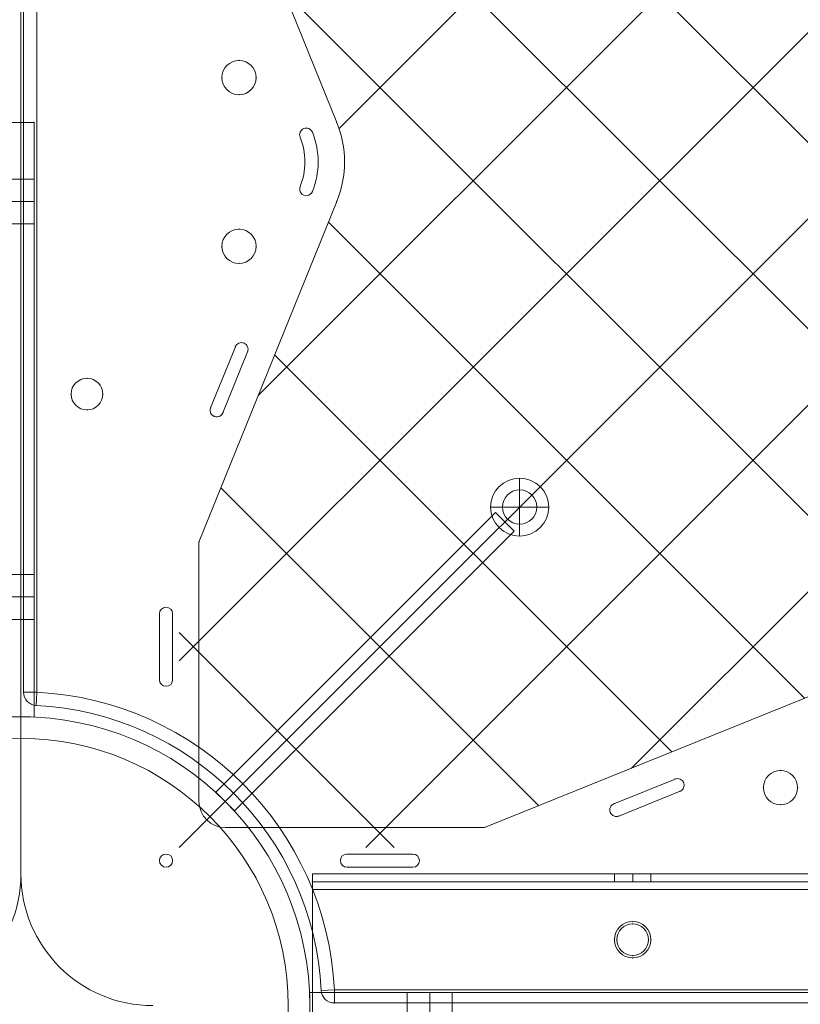
# Model space of a CAD drawing. Units: millimetres. Extents: x 3820 to 19361, y 3721 to 15500.
# Drawn here: x 7347 to 7643, y 7243 to 7617 of the extents above; entities that cross this region are included whole.
import ezdxf

# ---------------------------------------------------------------- set-up
doc = ezdxf.new("R2010")
doc.units = ezdxf.units.MM
doc.header["$MEASUREMENT"] = 0
doc.linetypes.add('DGN Style 2', pattern=[299.153919, 179.492351, -119.661567])
doc.layers.add('Level 15', color=7, linetype='Continuous', lineweight=0)
doc.layers.add('Level 26', color=7, linetype='Continuous', lineweight=0)

# ---------------------------------------------------------------- blocks, each defined once
blk = doc.blocks.new('From Smart Solid_262')
at = {"layer": 'Level 26', "color": 7, "linetype": 'Continuous', "lineweight": 0}
blk.add_arc((0, 0.01), 101.36, 0, 360, dxfattribs=at)
at = {"layer": 'Level 26', "color": 7, "linetype": 'Continuous', "lineweight": 0, "extrusion": (0, 0, -1)}
blk.add_arc((0, 0.01), 101.36, 0, 360, dxfattribs=at)
at = {"layer": 'Level 26', "color": 7, "linetype": 'Continuous', "lineweight": 0}
for p in [(-71.67, 71.68), (71.67, 71.68), (-71.67, -71.67), (71.67, -71.67)]:
    blk.add_point(p, dxfattribs=at)
blk = doc.blocks.new('From Smart Solid_263')
at = {"layer": 'Level 26', "color": 7, "linetype": 'Continuous', "lineweight": 0}
for p, q in [((49.49, 56.56), (-56.58, -49.5)), ((-56.58, -49.5), (49.49, 56.56)), ((49.49, 56.56), (56.56, 49.49)), ((56.56, 49.49), (-49.51, -56.57)), ((-49.51, -56.57), (56.56, 49.49)), ((-56.58, -49.5), (-56.58, -49.5)), ((-49.51, -56.57), (-56.58, -49.5)), ((-56.58, -49.5), (-49.51, -56.57))]:
    blk.add_line(p, q, dxfattribs=at)
blk.add_point((-49.51, -56.57), dxfattribs=at)
blk = doc.blocks.new('From Smart Solid_265')
at = {"layer": 'Level 26', "color": 7, "linetype": 'Continuous', "lineweight": 0}
for p, q in [((-4.95, 335.01), (5.05, 335.01)), ((5.05, 335.01), (-4.95, 335.01)), ((-4.95, 335.01), (5.05, 335.01)), ((5.05, 335.01), (-4.95, 335.01)), ((-4.95, 335.01), (5.05, 335.01)), ((5.05, 335.01), (-4.95, 335.01)), ((5.05, 335.01), (5.05, 109.43)), ((5.05, 109.43), (5.05, 335.01)), ((5.05, 335.01), (5.05, 109.43)), ((5.05, 109.43), (5.05, 335.01)), ((5.05, 335.01), (5.05, 109.43)), ((5.05, 109.43), (5.05, 335.01)), ((5.05, 313.51), (-4.95, 313.51)), ((5.05, 313.51), (-4.95, 313.51)), ((5.05, 313.51), (-4.95, 313.51)), ((5.05, 313.51), (-4.95, 313.51)), ((5.05, 313.51), (-4.95, 313.51)), ((5.05, 313.51), (-4.95, 313.51)), ((5.05, 313.51), (5.05, 296.51)), ((5.05, 313.51), (5.05, 296.51)), ((5.05, 313.51), (5.05, 296.51)), ((5.05, 313.51), (5.05, 296.51)), ((5.05, 313.51), (5.05, 296.51)), ((5.05, 313.51), (5.05, 296.51)), ((5.05, 305.01), (-4.95, 305.01)), ((5.05, 305.01), (-4.95, 305.01)), ((5.05, 305.01), (-4.95, 305.01)), ((5.05, 305.01), (-4.95, 305.01)), ((5.05, 305.01), (-4.95, 305.01)), ((5.05, 305.01), (-4.95, 305.01)), ((5.05, 305.01), (-4.95, 305.01)), ((5.05, 305.01), (-4.95, 305.01)), ((5.05, 305.01), (-4.95, 305.01)), ((5.05, 305.01), (-4.95, 305.01)), ((5.05, 305.01), (-4.95, 305.01)), ((5.05, 305.01), (-4.95, 305.01)), ((5.05, 296.51), (-4.95, 296.51)), ((5.05, 296.51), (-4.95, 296.51)), ((5.05, 296.51), (-4.95, 296.51)), ((5.05, 296.51), (-4.95, 296.51)), ((5.05, 296.51), (-4.95, 296.51)), ((5.05, 296.51), (-4.95, 296.51)), ((5.05, 163.5), (-4.95, 163.5)), ((5.05, 163.5), (-4.95, 163.5)), ((5.05, 163.5), (-4.95, 163.5)), ((5.05, 163.5), (-4.95, 163.5)), ((5.05, 163.5), (-4.95, 163.5)), ((5.05, 163.5), (-4.95, 163.5)), ((5.05, 163.5), (5.05, 146.5)), ((5.05, 163.5), (5.05, 146.5)), ((5.05, 163.5), (5.05, 146.5)), ((5.05, 163.5), (5.05, 146.5)), ((5.05, 163.5), (5.05, 146.5)), ((5.05, 163.5), (5.05, 146.5)), ((5.05, 155), (-4.95, 155)), ((5.05, 155), (-4.95, 155)), ((5.05, 155), (-4.95, 155)), ((5.05, 155), (-4.95, 155)), ((5.05, 155), (-4.95, 155)), ((5.05, 155), (-4.95, 155)), ((5.05, 155), (-4.95, 155)), ((5.05, 155), (-4.95, 155)), ((5.05, 155), (-4.95, 155)), ((5.05, 155), (-4.95, 155)), ((5.05, 155), (-4.95, 155)), ((5.05, 155), (-4.95, 155)), ((5.05, 146.5), (-4.95, 146.5)), ((5.05, 146.5), (-4.95, 146.5)), ((5.05, 146.5), (-4.95, 146.5)), ((5.05, 146.5), (-4.95, 146.5)), ((5.05, 146.5), (-4.95, 146.5)), ((5.05, 146.5), (-4.95, 146.5)), ((335.05, 5.01), (109.48, 5.01)), ((109.48, 5.01), (335.05, 5.01)), ((109.48, 5.01), (335.05, 5.01)), ((109.48, 5.01), (335.05, 5.01)), ((109.48, 5.01), (335.05, 5.01)), ((109.48, 5.01), (335.05, 5.01)), ((146.55, 5.01), (163.55, 5.01)), ((146.55, 5.01), (163.55, 5.01)), ((146.55, 5.01), (163.55, 5.01)), ((146.55, 5.01), (163.55, 5.01)), ((146.55, 5.01), (163.55, 5.01)), ((146.55, 5.01), (163.55, 5.01)), ((146.55, 5.01), (146.55, -4.99)), ((146.55, 5.01), (146.55, -4.99)), ((146.55, 5.01), (146.55, -4.99)), ((146.55, 5.01), (146.55, -4.99)), ((146.55, 5.01), (146.55, -4.99)), ((146.55, 5.01), (146.55, -4.99)), ((155.05, 5.01), (155.05, -4.99)), ((155.05, 5.01), (155.05, -4.99)), ((155.05, 5.01), (155.05, -4.99)), ((155.05, 5.01), (155.05, -4.99)), ((155.05, 5.01), (155.05, -4.99)), ((155.05, 5.01), (155.05, -4.99)), ((155.05, 5.01), (155.05, -4.99)), ((155.05, 5.01), (155.05, -4.99)), ((155.05, 5.01), (155.05, -4.99)), ((155.05, 5.01), (155.05, -4.99)), ((155.05, 5.01), (155.05, -4.99)), ((155.05, 5.01), (155.05, -4.99)), ((163.55, 5.01), (163.55, -4.99)), ((163.55, 5.01), (163.55, -4.99)), ((163.55, 5.01), (163.55, -4.99)), ((163.55, 5.01), (163.55, -4.99)), ((163.55, 5.01), (163.55, -4.99)), ((163.55, 5.01), (163.55, -4.99))]:
    blk.add_line(p, q, dxfattribs=at)
for start, end in [(0, 360), (87.3838, 92.6162), (87.3838, 92.6162), (87.3838, 92.6162), (357.3838, 2.6162), (357.3838, 2.6162), (357.3838, 2.6162)]:
    blk.add_arc((0.05, 0.01), 109.54, start, end, dxfattribs=at)
at = {"layer": 'Level 26', "color": 7, "linetype": 'Continuous', "lineweight": 0, "extrusion": (0, 0, -1)}
for radius, start, end in [(109.54, 0, 360), (109.54, 87.3838, 92.6162), (109.54, 87.3838, 92.6162), (109.54, 87.3838, 92.6162), (101.36, 0, 360), (101.36, 0, 360), (109.54, 177.3838, 182.6162), (109.54, 177.3838, 182.6162), (109.54, 177.3838, 182.6162)]:
    blk.add_arc((-0.05, 0.01), radius, start, end, dxfattribs=at)
at = {"layer": 'Level 26', "color": 7, "linetype": 'Continuous', "lineweight": 0}
for p in [(5.05, 335.01), (5.05, 335.01), (5.05, 335.01), (5.05, 109.43), (5.05, 109.43), (5.05, 109.43), (77.51, 77.46), (71.72, 71.68), (109.48, 5.01), (109.48, 5.01), (109.48, 5.01)]:
    blk.add_point(p, dxfattribs=at)
blk = doc.blocks.new('From Smart Solid_267')
at = {"layer": 'Level 26', "color": 7, "linetype": 'Continuous', "lineweight": 13, "extrusion": (0, 0, -1)}
for radius in [1059.5, 1059.5, 1053.5, 1053.5, 1053.5, 1053.5, 1056.5, 1056.5, 1012.5, 1012.5, 1015.5, 1015.5, 1015.5, 1015.5, 1009.5, 1009.5]:
    blk.add_arc((1057.7, 0.01), radius, 90.05405, 269.94595, dxfattribs=at)
at = {"layer": 'Level 26', "color": 7, "linetype": 'Continuous', "lineweight": 13}
for points in [[(-1056.7, 1058.7), (1056.7, 1056.71), (1056.7, -1056.7), (-1056.7, -1058.69)], [(-1056.7, 1058.69), (1056.69, 1056.7), (1056.69, -1056.69), (-1056.7, -1058.68)], [(-1056.71, 1055.01), (1049.32, 1053.02), (1049.32, -1053.01), (-1056.71, -1055)], [(-1056.71, 1055.01), (1049.32, 1053.02), (1049.32, -1053.01), (-1056.71, -1054.99)], [(-1056.7, 1056.51), (1052.32, 1054.52), (1052.32, -1054.51), (-1056.7, -1056.5)], [(-1056.7, 1056.5), (1052.31, 1054.51), (1052.31, -1054.5), (-1056.7, -1056.49)], [(-1056.7, 1056.1), (1051.51, 1054.11), (1051.51, -1054.1), (-1056.7, -1056.09)], [(-1056.7, 1056.1), (1051.5, 1054.11), (1051.5, -1054.1), (-1056.7, -1056.09)], [(-1056.75, 1012.91), (965.25, 1011), (965.25, -1010.99), (-1056.75, -1012.9)], [(-1056.75, 1012.91), (965.25, 1011), (965.25, -1010.99), (-1056.75, -1012.9)], [(-1056.75, 1012.51), (964.44, 1010.6), (964.44, -1010.59), (-1056.75, -1012.49)], [(-1056.75, 1012.5), (964.43, 1010.6), (964.43, -1010.58), (-1056.75, -1012.49)], [(-1056.74, 1014), (967.43, 1012.09), (967.43, -1012.08), (-1056.74, -1013.99)], [(-1056.74, 1014), (967.43, 1012.09), (967.43, -1012.08), (-1056.74, -1013.99)], [(-1056.75, 1010.32), (960.07, 1008.41), (960.07, -1008.4), (-1056.75, -1010.3)], [(-1056.75, 1010.31), (960.05, 1008.41), (960.05, -1008.39), (-1056.75, -1010.3)]]:
    blk.add_rational_spline(points, [1, 0.333962264291, 0.333962264291, 1], degree=3, dxfattribs=at)
blk = doc.blocks.new('From Smart Solid_268')
at = {"layer": 'Level 26', "color": 7, "linetype": 'Continuous', "lineweight": 13}
for p, q in [((448.95, 50.01), (-448.85, 50.01)), ((448.95, 50.01), (-448.85, 50.01)), ((-448.85, 50.01), (-448.85, 44.01)), ((-448.85, 50.01), (-448.85, 50.01)), ((-448.85, 50.01), (-448.85, 44.01)), ((-334.31, 50.01), (-320.51, 50.01)), ((-334.31, 50.01), (-334.31, 47.01)), ((-327.41, 50.01), (-327.41, 47.01)), ((-327.41, 50.01), (-327.41, 47.01)), ((-320.51, 50.01), (-320.51, 47.01)), ((448.95, 47.01), (-448.85, 47.01)), ((448.95, 47.01), (-448.85, 47.01)), ((-448.85, 47.01), (-448.85, 44.01)), ((-448.85, 47.01), (-448.85, 44.01)), ((-334.31, 47.01), (-320.51, 47.01)), ((448.95, 44.01), (-448.85, 44.01)), ((448.95, 44.01), (-448.85, 44.01)), ((448.95, 44.01), (-448.85, 44.01)), ((448.95, 44.01), (-448.85, 44.01)), ((-448.85, 44.01), (-448.85, -43.99)), ((-448.85, -43.99), (-448.85, 44.01)), ((-448.85, -43.99), (-448.85, 44.01)), ((-448.85, 44.01), (-448.85, -43.99))]:
    blk.add_line(p, q, dxfattribs=at)
blk.add_arc((-327.41, 25.01), 6.9, 0, 360, dxfattribs=at)
at = {"layer": 'Level 26', "color": 7, "linetype": 'Continuous', "lineweight": 13, "extrusion": (0, 0, -1)}
blk.add_arc((327.41, 25.01), 6.9, 0, 360, dxfattribs=at)
at = {"layer": 'Level 26', "color": 7, "linetype": 'Continuous', "lineweight": 13}
for p in [(-448.85, 47.01), (-327.41, 31.91), (-334.31, 25.01), (-320.51, 25.01), (-327.41, 18.11)]:
    blk.add_point(p, dxfattribs=at)
blk = doc.blocks.new('From Smart Solid_271')
at = {"layer": 'Level 26', "color": 7, "linetype": 'Continuous', "lineweight": 13}
for p, q in [((-525.6, 475.61), (-525.6, -475.64)), ((-525.6, 475.61), (-525.6, -475.64)), ((-458.1, -61.45), (-405.84, -190.64)), ((-458.1, -61.45), (-405.84, -190.64)), ((-417.43, -192.83), (-417.43, -192.83)), ((-419.93, -195.33), (-419.93, -195.33)), ((-419.74, -196.27), (-419.74, -196.27)), ((-415.11, -194.39), (-415.11, -194.39)), ((-419.93, -215.96), (-419.93, -215.96)), ((-419.74, -215.02), (-419.74, -215.02)), ((-417.43, -218.46), (-417.43, -218.46)), ((-415.11, -216.89), (-415.11, -216.89)), ((-405.84, -220.64), (-458.1, -349.84)), ((-405.84, -220.64), (-458.1, -349.84)), ((-444.31, -275.75), (-453.69, -298.93)), ((-444.31, -275.75), (-453.69, -298.93)), ((-449.05, -300.8), (-439.68, -277.63)), ((-449.05, -300.8), (-439.68, -277.63)), ((-458.1, -349.84), (-458.1, -448.14)), ((-458.1, -349.84), (-458.1, -448.14)), ((-473.1, -377.02), (-473.1, -377.02)), ((-473.1, -377.02), (-473.1, -402.02)), ((-473.1, -377.02), (-473.1, -402.02)), ((-470.6, -374.52), (-470.6, -374.52)), ((-468.1, -377.02), (-468.1, -377.02)), ((-468.1, -402.02), (-468.1, -377.02)), ((-468.1, -402.02), (-468.1, -377.02)), ((-473.1, -402.02), (-473.1, -402.02)), ((-468.1, -402.02), (-468.1, -402.02)), ((-470.6, -404.52), (-470.6, -404.52)), ((-349.8, -458.14), (-220.6, -405.88)), ((-349.8, -458.14), (-220.6, -405.88)), ((-300.76, -449.1), (-277.59, -439.72)), ((-300.76, -449.1), (-277.59, -439.72)), ((-275.71, -444.36), (-298.89, -453.73)), ((-275.71, -444.36), (-298.89, -453.73)), ((-458.1, -448.14), (-458.1, -448.14)), ((-448.1, -458.14), (-448.1, -458.14)), ((-448.1, -458.14), (-349.8, -458.14)), ((-448.1, -458.14), (-349.8, -458.14)), ((-349.8, -458.14), (-349.8, -458.14)), ((-470.6, -468.14), (-470.6, -468.14)), ((-401.98, -468.14), (-401.98, -468.14)), ((-401.98, -468.14), (-376.98, -468.14)), ((-401.98, -468.14), (-376.98, -468.14)), ((-376.98, -468.14), (-376.98, -468.14)), ((-473.1, -470.64), (-473.1, -470.64)), ((-470.6, -473.14), (-470.6, -473.14)), ((-468.1, -470.64), (-468.1, -470.64)), ((-404.48, -470.64), (-404.48, -470.64)), ((-401.98, -473.14), (-401.98, -473.14)), ((-376.98, -473.14), (-401.98, -473.14)), ((-376.98, -473.14), (-401.98, -473.14)), ((-376.98, -473.14), (-376.98, -473.14)), ((-374.48, -470.64), (-374.48, -470.64)), ((-525.6, -475.64), (-525.6, -475.64))]:
    blk.add_line(p, q, dxfattribs=at)
for centre, radius, start, end in [((-525.6, -525.64), 1052.51, 2.85882, 87.14118), ((-525.6, -525.64), 1052.51, 2.85882, 87.14118), ((-525.6, -525.64), 985.01, 4.55907, 85.44093), ((-525.6, -525.64), 985.01, 4.55907, 85.44093), ((-442.92, -173.64), 6.5, 0, 360), ((-442.92, -173.64), 6.5, 0, 360), ((-442.92, -205.64), 25, 337.9757, 22.0243), ((-442.92, -205.64), 25, 337.9757, 22.0243), ((-442.92, -237.64), 6.5, 0, 360), ((-442.92, -237.64), 6.5, 0, 360), ((-441.99, -276.69), 2.5, 337.9757, 157.9757), ((-441.99, -276.69), 2.5, 337.9757, 157.9757), ((-451.37, -299.87), 2.5, 157.9757, 337.9757), ((-451.37, -299.87), 2.5, 157.9757, 337.9757), ((-470.6, -377.02), 2.5, 0, 180), ((-470.6, -377.02), 2.5, 0, 180), ((-470.6, -402.02), 2.5, 180, 0), ((-470.6, -402.02), 2.5, 180, 0), ((-237.6, -442.96), 6.5, 0, 360), ((-237.6, -442.96), 6.5, 0, 360), ((-448.1, -448.14), 10, 180, 270), ((-470.6, -470.64), 2.5, 0, 360), ((-470.6, -470.64), 2.5, 0, 360), ((-475.6, -475.64), 50, 180, 270)]:
    blk.add_arc(centre, radius, start, end, dxfattribs=at)
at = {"layer": 'Level 26', "color": 7, "linetype": 'Continuous', "lineweight": 13, "extrusion": (0, 0, -1)}
for centre, radius, start, end in [((417.43, -195.33), 2.5, 337.9757, 157.9757), ((417.43, -195.33), 2.5, 337.9757, 157.9757), ((442.92, -205.64), 40, 157.9757, 202.0243), ((442.92, -205.64), 40, 157.9757, 202.0243), ((442.92, -205.64), 30, 157.9757, 202.0243), ((442.92, -205.64), 30, 157.9757, 202.0243), ((417.43, -215.96), 2.5, 202.0243, 22.0243), ((417.43, -215.96), 2.5, 202.0243, 22.0243), ((276.65, -442.04), 2.5, 67.9757, 247.9757), ((276.65, -442.04), 2.5, 67.9757, 247.9757), ((448.1, -448.14), 10, 270, 0), ((299.82, -451.41), 2.5, 247.9757, 67.9757), ((299.82, -451.41), 2.5, 247.9757, 67.9757), ((401.98, -470.64), 2.5, 270, 90), ((401.98, -470.64), 2.5, 270, 90), ((376.98, -470.64), 2.5, 90, 270), ((376.98, -470.64), 2.5, 90, 270), ((475.6, -475.64), 50, 270, 0)]:
    blk.add_arc(centre, radius, start, end, dxfattribs=at)
at = {"layer": 'Level 26', "color": 7, "linetype": 'Continuous', "lineweight": 13}
for p in [(-442.92, -167.14), (-449.42, -173.64), (-436.42, -173.64), (-442.92, -180.14), (-405.84, -190.64), (-405.84, -220.64), (-442.92, -231.14), (-449.42, -237.64), (-436.42, -237.64), (-442.92, -244.14), (-444.31, -275.75), (-441.06, -274.37), (-439.68, -277.63), (-439.68, -277.63), (-453.69, -298.93), (-453.69, -298.93), (-452.31, -302.18), (-449.05, -300.8), (-458.1, -349.84), (-237.6, -436.46), (-277.59, -439.72), (-275.71, -444.36), (-275.71, -444.36), (-274.33, -441.1), (-244.1, -442.96), (-231.1, -442.96), (-300.76, -449.1), (-300.76, -449.1), (-237.6, -449.46), (-302.14, -452.35), (-298.89, -453.73)]:
    blk.add_point(p, dxfattribs=at)
blk = doc.blocks.new('From Smart Solid_272')
at = {"layer": 'Level 26', "color": 7, "linetype": 'Continuous', "lineweight": 13}
for q in [(525.65, 475.61), (525.65, 475.61), (525.65, -475.64)]:
    blk.add_line((525.65, -475.64), q, dxfattribs=at)
blk.add_arc((475.65, -475.64), 50, 270, 0, dxfattribs=at)
at = {"layer": 'Level 26', "color": 7, "linetype": 'Continuous', "lineweight": 13, "extrusion": (0, 0, -1)}
blk.add_arc((-475.65, -475.64), 50, 180, 270, dxfattribs=at)
blk = doc.blocks.new('From Smart Solid_1441')
at = {"layer": 'Level 26', "color": 7, "linetype": 'Continuous', "lineweight": 13}
for p, q in [((-527.45, -409.65), (-527.45, 522.49)), ((-527.45, 522.49), (-527.45, -409.65)), ((-522.45, 522.49), (-522.45, -409.65)), ((-527.45, -409.65), (-522.45, -409.65)), ((-522.7, -414.64), (-522.45, -409.65)), ((-409.6, -522.49), (-414.6, -522.75)), ((-409.6, -522.49), (522.53, -522.49)), ((-409.6, -522.49), (-409.6, -527.49)), ((522.53, -527.49), (-409.6, -527.49)), ((522.53, -527.49), (-409.6, -527.49))]:
    blk.add_line(p, q, dxfattribs=at)
at = {"layer": 'Level 26', "color": 7, "linetype": 'Continuous', "lineweight": 13, "extrusion": (0, 0, -1)}
for centre, radius, start, end in [((528.45, -528.49), 1056, 90.3271, 179.6729), ((528.45, -528.49), 1056, 90.3271, 179.6729), ((503.45, -296.56), 6, 0, 360), ((339.36, -339.41), 6.5, 0, 360), ((339.36, -339.41), 6.5, 0, 360), ((522.45, -409.65), 5, 272.8901, 360), ((528.45, -528.49), 119, 92.8901, 177.1099), ((296.51, -503.49), 6, 0, 360), ((409.6, -522.49), 5, 270, 357.1099)]:
    blk.add_arc(centre, radius, start, end, dxfattribs=at)
at = {"layer": 'Level 26', "color": 7, "linetype": 'Continuous', "lineweight": 13}
for centre, radius, start, end in [((-528.45, -528.49), 1051, 0.3271, 89.6729), ((-503.45, -296.56), 6, 0, 360), ((-522.45, -409.65), 5, 180, 267.1099), ((-528.45, -528.49), 114, 2.8901, 87.1099), ((-528.45, -528.49), 114, 2.8901, 87.1099), ((-296.51, -503.49), 6, 0, 360), ((-409.6, -522.49), 5, 182.8901, 270)]:
    blk.add_arc(centre, radius, start, end, dxfattribs=at)
for p in [(-503.45, -290.56), (-509.45, -296.56), (-497.45, -296.56), (-503.45, -302.56), (-339.36, -332.91), (-345.86, -339.41), (-332.86, -339.41), (-339.36, -345.91), (-527.45, -409.65), (-522.7, -414.64), (-296.51, -497.49), (-302.51, -503.49), (-290.51, -503.49), (-296.51, -509.49), (-414.6, -522.75), (-409.6, -527.49)]:
    blk.add_point(p, dxfattribs=at)
blk = doc.blocks.new('From Smart Solid_1445')
at = {"layer": 'Level 26', "color": 7, "linetype": 'Continuous', "lineweight": 13}
for p, q in [((0.04, 10.99), (0.04, -11.01)), ((11.04, -0.01), (-10.96, -0.01)), ((11.04, -0.01), (-10.96, -0.01))]:
    blk.add_line(p, q, dxfattribs=at)
blk.add_arc((0.04, -0.01), 11, 0, 180, dxfattribs=at)
at = {"layer": 'Level 26', "color": 7, "linetype": 'Continuous', "lineweight": 13, "extrusion": (0, 0, -1)}
blk.add_arc((-0.04, -0.01), 11, 180, 360, dxfattribs=at)

msp = doc.modelspace()

# ---------------------------------------------------------------- linework, layer by layer
at = {"layer": 'Level 15', "color": 7, "linetype": 'DGN Style 2', "lineweight": 13}
msp.add_rational_spline([(15015.91, 6661.97), (15074.41, 6633.1), (15133.68, 6605.85), (15193.68, 6580.24), (15214.32, 6571.44), (15235.15, 6563.1), (15256.16, 6555.22), (15524.7, 6454.62), (15793.24, 6354.02), (16061.77, 6253.42), (17507.82, 5678.59), (18827.43, 6019.54), (19247.61, 7076.53), (19667.78, 8133.53), (18942.38, 9287.41), (17496.34, 9862.23), (17234.26, 9973.7), (16972.18, 10085.17), (16710.1, 10196.64), (16663.93, 10216.28), (16616.83, 10233.58), (16568.92, 10248.49), (16533.43, 10259.54), (16497.86, 10270.32), (16462.2, 10280.82), (16018.31, 10643.76), (15488.89, 10863.98), (14918.54, 10922.91), (14915.78, 10923.19), (14913.01, 10923.47), (14910.25, 10923.75), (14762.55, 10938.46), (14614.85, 10953.18), (14467.15, 10967.89), (13598.73, 11063.72), (12773.21, 10777.61), (12150.33, 10164.93), (11963.82, 10900.45), (11490.93, 11493.88), (10815.59, 11839.86), (10816.93, 11847.24), (10818.22, 11854.63), (10819.48, 11862.04), (10826.94, 11906.03), (10833.02, 11950.58), (10842.21, 12040.57), (10845.33, 12086.02), (10848.45, 12177.54), (10848.46, 12223.63), (10846.86, 12269.87), (10844.84, 12328.04), (10842.82, 12386.22), (10840.8, 12444.39), (10838.31, 12516.23), (10831.95, 12587.38), (10812.09, 12727.25), (10798.58, 12795.96), (10765.12, 12930.14), (10745.18, 12995.61), (10699.66, 13122.76), (10674.08, 13184.45), (10618.05, 13303.72), (10587.6, 13361.31), (10546.95, 13430.66), (10538.68, 13444.4), (10521.93, 13471.58), (10513.43, 13485.03), (10487.61, 13524.94), (10469.96, 13550.97), (10415.77, 13627.35), (10378.04, 13676.01), (10299.89, 13768.96), (10259.48, 13813.27), (10176.39, 13897.78), (10133.72, 13937.98), (10046.43, 14014.5), (10001.81, 14050.83), (9933.59, 14102.58), (9910.62, 14119.38), (9864.4, 14152.01), (9841.13, 14167.85), (9770.87, 14214), (9723.45, 14242.93), (9627.55, 14297.35), (9579.07, 14322.84), (9481.16, 14370.56), (9431.72, 14392.79), (9331.92, 14434.12), (9281.56, 14453.23), (9218.05, 14475.21), (9205.32, 14479.51), (9179.81, 14487.92), (9167.02, 14492.04), (9128.63, 14504.08), (9102.98, 14511.71), (9077.27, 14518.96), (9044.76, 14552.09), (9012.25, 14585.21), (8979.75, 14618.34), (8572, 15033.85), (8006.9, 15173.77), (7452.38, 14996.5), (7183.65, 15086.65), (6900.48, 15099.09), (6624.87, 15032.87), (6023.86, 15628.59), (5239.8, 15687.56), (4731.99, 15175.23), (4224.18, 14662.91), (4290.09, 13879.4), (4891.11, 13283.68), (4827.67, 13016.58), (4838.09, 12742.24), (4921.61, 12480.72), (4753.26, 11939.67), (4886.38, 11388.89), (5283.25, 10984.46), (5306.84, 10960.42), (5330.44, 10936.38), (5354.03, 10912.34), (5490.1, 10773.67), (5650.25, 10663.69), (5828.53, 10586.48), (4536.13, 10120.18), (3770.5, 8979.33), (3828.72, 7606.62), (3833.95, 7483.14), (3854.33, 7361.25), (3889.55, 7242.78), (3851.37, 7117.45), (3829.85, 6988.22), (3825.35, 6857.28), (3824.9, 6840.09), (3824.46, 6822.91), (3824.01, 6805.72), (3791.7, 4944.99), (5124, 3645.61), (6983.34, 3724.47), (7670.59, 3753.62), (8204.45, 4187.38), (8373.68, 4854.1), (8913.97, 5086.3), (9348.7, 5482.33), (9630.1, 5998.71), (10058.93, 5211.81), (10810.38, 4723.51), (11703.63, 4651.31), (11746.48, 4608.45), (11789.33, 4565.6), (11832.18, 4522.75), (12453.49, 3901.38), (13332.2, 3901.37), (13953.54, 4522.71), (14179.42, 4748.56), (14405.29, 4974.42), (14631.17, 5200.28), (15023.01, 5592.12), (15164.06, 6128), (15015.91, 6661.97)], [1, 0.999745855622, 0.999745855622, 1, 0.999832225452, 0.999832225452, 1, 1, 1, 1, 0.804737854124, 0.804737854124, 1, 0.804737854124, 0.804737854124, 1, 1, 1, 1, 0.999161668418, 0.999161668418, 1, 0.999979921433, 0.999979921433, 1, 0.971928219694, 0.971928219694, 1, 0.99999888502, 0.99999888502, 1, 1, 1, 1, 0.935496617906, 0.935496617906, 1, 0.940829037354, 0.940829037354, 1, 1, 1, 1, 1, 1, 1, 1, 1, 1, 1, 1, 1, 1, 1, 1, 1, 1, 1, 1, 1, 1, 1, 1, 1, 1, 1, 1, 1, 1, 1, 1, 1, 1, 1, 1, 1, 1, 1, 1, 1, 1, 1, 1, 1, 1, 1, 1, 1, 1, 1, 1, 1, 1, 1, 1, 1, 1, 1, 1, 0.900942549094, 0.900942549094, 1, 0.974085414574, 0.974085414574, 1, 0.804737854124, 0.804737854124, 1, 0.804737854124, 0.804737854124, 1, 0.975641111085, 0.975641111085, 1, 0.905546003533, 0.905546003533, 1, 1, 1, 1, 0.987613162907, 0.987613162907, 1, 0.87065670136, 0.87065670136, 1, 0.994941037009, 0.994941037009, 1, 0.994318951073, 0.994318951073, 1, 1, 1, 1, 0.790446002275, 0.790446002275, 1, 0.868095085839, 0.868095085839, 1, 0.963384173297, 0.963384173297, 1, 0.919793085168, 0.919793085168, 1, 1, 1, 1, 0.804728383768, 0.804728383768, 1, 1, 1, 1, 0.909203840147, 0.909203840147, 1], degree=3, knots=[0, 0, 0, 0, 0.027778, 0.027778, 0.027778, 0.055556, 0.055556, 0.055556, 0.083333, 0.083333, 0.083333, 0.097222, 0.097222, 0.097222, 0.111111, 0.111111, 0.111111, 0.138889, 0.138889, 0.138889, 0.166667, 0.166667, 0.166667, 0.194444, 0.194444, 0.194444, 0.222222, 0.222222, 0.222222, 0.25, 0.25, 0.25, 0.277778, 0.277778, 0.277778, 0.305556, 0.305556, 0.305556, 0.333333, 0.333333, 0.333333, 0.361111, 0.361111, 0.361111, 0.37037, 0.37037, 0.37963, 0.37963, 0.388889, 0.388889, 0.388889, 0.416667, 0.416667, 0.416667, 0.418403, 0.418403, 0.420139, 0.420139, 0.421875, 0.421875, 0.423611, 0.423611, 0.425347, 0.425347, 0.425781, 0.425781, 0.426215, 0.426215, 0.427083, 0.427083, 0.428819, 0.428819, 0.430556, 0.430556, 0.432292, 0.432292, 0.434028, 0.434028, 0.434896, 0.434896, 0.435764, 0.435764, 0.4375, 0.4375, 0.439236, 0.439236, 0.440972, 0.440972, 0.442708, 0.442708, 0.443142, 0.443142, 0.443576, 0.443576, 0.444444, 0.444444, 0.444444, 0.472222, 0.472222, 0.472222, 0.5, 0.5, 0.5, 0.527778, 0.527778, 0.527778, 0.541667, 0.541667, 0.541667, 0.555556, 0.555556, 0.555556, 0.583333, 0.583333, 0.583333, 0.611111, 0.611111, 0.611111, 0.638889, 0.638889, 0.638889, 0.666667, 0.666667, 0.666667, 0.694444, 0.694444, 0.694444, 0.722222, 0.722222, 0.722222, 0.75, 0.75, 0.75, 0.777778, 0.777778, 0.777778, 0.805556, 0.805556, 0.805556, 0.833333, 0.833333, 0.833333, 0.861111, 0.861111, 0.861111, 0.888889, 0.888889, 0.888889, 0.916667, 0.916667, 0.916667, 0.944444, 0.944444, 0.944444, 0.972222, 0.972222, 0.972222, 1, 1, 1, 1], dxfattribs=at)
at = {"layer": 'Level 26', "color": 7, "linetype": 'Continuous', "lineweight": 13}
for p, q in [((7934.78, 8042.67), (7467.7, 7575.59)), ((7974.62, 8011.8), (7437.1, 7474.27)), ((8012.66, 7979.13), (7407.1, 7373.57)), ((8048.91, 7944.66), (7407.1, 7302.86)), ((8083.37, 7908.42), (7477.81, 7302.86)), ((8116.05, 7870.38), (7578.52, 7332.85)), ((7912.9, 7302.86), (7407.1, 7808.65)), ((7842.19, 7302.86), (7407.1, 7737.94)), ((7731.83, 7342.5), (7446.74, 7627.59)), ((7644.2, 7359.42), (7463.67, 7539.96)), ((7593.85, 7339.06), (7443.3, 7489.61)), ((7543.51, 7318.69), (7422.93, 7439.27)), ((7488.63, 7302.86), (7407.1, 7384.39))]:
    msp.add_line(p, q, dxfattribs=at)

# ---------------------------------------------------------------- block references
for name, p in [('From Smart Solid_267', (8404.8, 7242.85)), ('From Smart Solid_1441', (7875.55, 7771.35)), ('From Smart Solid_272', (6821.45, 7768.5)), ('From Smart Solid_271', (7872.7, 7768.5)), ('From Smart Solid_1445', (7536.15, 7431.95)), ('From Smart Solid_268', (7906.45, 7242.85))]:
    msp.add_blockref(name, p, dxfattribs=at)
at = {"layer": 'Level 26', "color": 7, "linetype": 'Continuous', "lineweight": 0}
for name, p in [('From Smart Solid_265', (7347.05, 7242.85)), ('From Smart Solid_263', (7477.6, 7373.35)), ('From Smart Solid_262', (7347.1, 7242.85))]:
    msp.add_blockref(name, p, dxfattribs=at)

doc.saveas('drawing.dxf')
